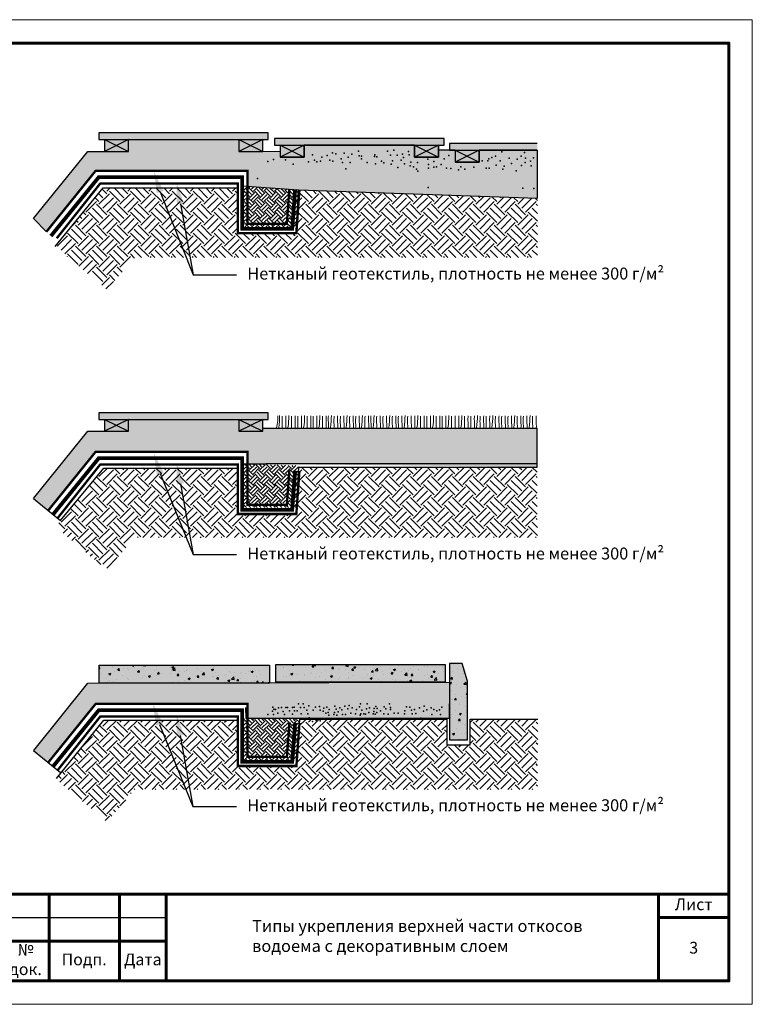
# Model space of a CAD drawing. Units: millimetres. Extents: x 2171 to 2330, y 2019 to 2504.
# Drawn here: x 2257 to 2270, y 2019 to 2036 of the extents above; entities that cross this region are included whole.
import ezdxf
from ezdxf import colors
from ezdxf.entities.mleader import LeaderData, LeaderLine
from ezdxf.math import Vec2, Vec3

# ---------------------------------------------------------------- set-up
doc = ezdxf.new("R2010")
doc.units = ezdxf.units.MM
doc.layers.add('INSULATION2', color=251, linetype='Continuous')
doc.layers.add('Внутренняя рамка', color=7, linetype='Continuous', lineweight=60)
doc.layers.add('Граница чертежа на печать', color=7, linetype='Continuous', lineweight=15)
doc.styles.add('dimention', font='arial.ttf', dxfattribs={"height": 15})
doc.styles.get("Standard").update_dxf_attribs({"font": 'arial.ttf'})
pattern_1 = [(45, (-53.59793, -42.64244), (0, 0.1796051224), [0.127, -0.127]), (45, (-53.6316, -42.60877), (0, 0.1796051224), [0.127, -0.127]), (45, (-53.66528, -42.57509), (0, 0.1796051224), [0.127, -0.127]), (135, (-53.66528, -42.55264), (-0.1796051224, 0), [0.127, -0.127]), (135, (-53.6316, -42.51896), (-0.1796051224, 0), [0.127, -0.127]), (135, (-53.59793, -42.48529), (-0.1796051224, 0), [0.127, -0.127])]
pattern_2 = [(45, (-53.59793, -42.64244), (0, 0.359210245), [0.254, -0.254]), (45, (-53.66528, -42.5751), (0, 0.359210245), [0.254, -0.254]), (45, (-53.73263, -42.50774), (0, 0.359210245), [0.254, -0.254]), (135, (-53.73263, -42.46284), (-0.359210245, 0), [0.254, -0.254]), (135, (-53.66528, -42.39548), (-0.359210245, 0), [0.254, -0.254]), (135, (-53.59793, -42.32813), (-0.359210245, 0), [0.254, -0.254])]
pattern_3 = [(50, (2236.76775, 1945.26622), (0.339763, -0.0297254), [0.035527, -0.3907977]), (355, (2236.76775, 1945.26622), (-0.0657257, 0.3563087), [0.0284216, -0.3126381]), (100.451, (2236.79607, 1945.26374), (0.2740386, 0.3265817), [0.0301933, -0.3321267]), (46.1842, (2236.76775, 1945.36096), (0.5055455, -0.0784063), [0.0532906, -0.5861965]), (96.6356, (2236.8099, 1945.35443), (0.442744, 0.4614332), [0.04529, -0.49819]), (351.184, (2236.76775, 1945.36096), (0.4427448, 0.4614324), [0.0426325, -0.4689572]), (21, (2236.81512, 1945.33728), (0.2827523, -0.1907188), [0.035527, -0.3907977]), (326, (2236.81512, 1945.33728), (0.1152569, 0.343499), [0.0284216, -0.3126381]), (71.4514, (2236.8387, 1945.32138), (0.3980084, 0.152781), [0.0301933, -0.3321267]), (37.5, (2236.76775, 1945.26622), (0.00576005, 0.15768987), [0, -0.3088486, 0, -0.3173751, 0, -0.31382237]), (7.5, (2236.76775, 1945.26622), (0.1246145, 0.18683052), [0, -0.18095116, 0, -0.30174317, 0, -0.11960777]), (327.5, (2236.66212, 1945.26622), (0.252868, -0.01068375), [0, -0.11842354, 0, -0.36948143, 0, -0.49027344]), (317.5, (2236.61475, 1945.26622), (0.2762517, 0.0474188), [0, -0.1539506, 0, -0.2453736, 0, -0.3481652])]

# ---------------------------------------------------------------- blocks, each defined once
blk = doc.blocks.new('*T269')
at = {"color": 0, "linetype": 'Continuous', "lineweight": 60, "transparency": 16777216}
for p, q in [((0, 0), (14.879, 0)), ((0, 0), (0, -1.488)), ((0.804, 0), (0.804, -1.488)), ((1.609, 0), (1.609, -1.488)), ((2.413, 0), (2.413, -1.488)), ((3.217, 0), (3.217, -1.488)), ((4.424, 0), (4.424, -1.488)), ((5.228, 0), (5.228, -1.488)), ((13.673, 0), (13.673, -1.488)), ((14.879, 0), (14.879, -1.488)), ((13.673, -0.402), (14.879, -0.402)), ((0, -0.804), (5.228, -0.804)), ((0, -1.488), (14.879, -1.488))]:
    blk.add_line(p, q, dxfattribs=at)
at = {"color": 0, "linetype": 'Continuous', "transparency": 16777216}
blk.add_line((0, -0.402), (5.228, -0.402), dxfattribs=at)
at = {"color": 0, "transparency": 16777216, "attachment_point": 5, "style": 'dimention'}
for s, insert, char_height, width in [('Лист', (14.276, -0.201), 0.2011, 1.04557), ('3', (14.276, -0.945), 0.201, 1.04557), ('№ док.', (2.815, -1.146), 0.2011, 0.72386), ('Изм.', (0.402, -1.146), 0.2011, 0.64343), ('Кол.уч.', (1.206, -1.146), 0.2011, 0.72386), ('Лист', (2.011, -1.146), 0.2011, 0.64343), ('Подп.', (3.82, -1.146), 0.2011, 1.04557), ('Дата', (4.826, -1.146), 0.2011, 0.64343)]:
    blk.add_mtext(s, dxfattribs=dict(at, insert=insert, char_height=char_height, width=width))

msp = doc.modelspace()

# ---------------------------------------------------------------- hatches: boundary and pattern name
h = msp.add_hatch()
h.set_pattern_fill('AR-SAND', color=256, scale=0.002)
h.paths.add_polyline_path([(2261.868, 2033.258), (2261.049, 2033.32), (2261.049, 2033.581), (2258.445, 2033.581), (2257.603, 2032.539), (2257.383, 2032.764), (2258.313, 2033.916), (2258.601, 2033.916), (2259.012, 2033.916), (2259.012, 2034.121), (2260.903, 2034.121), (2260.903, 2033.916), (2261.314, 2033.916), (2261.615, 2033.922), (2261.615, 2033.82), (2262.026, 2033.82), (2262.026, 2034.024), (2263.917, 2034.024), (2264.328, 2033.82), (2264.328, 2033.938), (2264.617, 2033.938), (2264.617, 2033.733), (2265.028, 2033.733), (2265.028, 2033.938), (2266.025, 2033.938), (2266.025, 2033.111)])
h.paths.add_polyline_path([(2263.917, 2034.024), (2264.328, 2033.82), (2263.917, 2033.82)], flags=17)
h = msp.add_hatch()
h.set_pattern_fill('EARTH', color=34, scale=0.04, angle=45)
h.set_pattern_definition(pattern_2)
h.paths.add_polyline_path([(2258.575, 2033.289), (2257.754, 2032.285), (2258.641, 2031.543), (2259.121, 2032.098), (2266.025, 2032.098), (2266.025, 2033.111), (2261.927, 2033.257), (2261.89, 2032.515), (2260.886, 2032.515), (2260.886, 2033.289)])
h = msp.add_hatch()
h.set_pattern_fill('EARTH', color=34, scale=0.02, angle=45)
h.set_pattern_definition(pattern_1)
h.paths.add_polyline_path([(2261.925, 2033.262), (2260.959, 2033.312), (2260.959, 2032.586), (2261.856, 2032.586), (2261.891, 2032.586)])
h = msp.add_hatch()
h.set_pattern_fill('AR-SAND', color=256, scale=0.002)
h.paths.add_polyline_path([(2266.019, 2029.168), (2261.314, 2029.168), (2261.314, 2029.115), (2260.903, 2029.115), (2260.903, 2029.319), (2259.012, 2029.319), (2259.012, 2029.115), (2258.313, 2029.115), (2257.383, 2027.962), (2257.633, 2027.756), (2258.445, 2028.761), (2261.049, 2028.761), (2261.049, 2028.559), (2266.019, 2028.501)])
h = msp.add_hatch()
h.set_pattern_fill('EARTH', color=34, scale=0.04, angle=45)
h.set_pattern_definition(pattern_2)
h.paths.add_polyline_path([(2258.588, 2028.485), (2257.759, 2027.477), (2258.641, 2026.738), (2259.121, 2027.294), (2266.025, 2027.294), (2266.019, 2028.501), (2261.933, 2028.501), (2261.89, 2027.711), (2260.889, 2027.711), (2260.889, 2028.485)])
h = msp.add_hatch()
h.set_pattern_fill('EARTH', color=34, scale=0.02, angle=45)
h.set_pattern_definition(pattern_1)
h.paths.add_polyline_path([(2261.933, 2028.524), (2260.961, 2028.559), (2260.961, 2027.806), (2261.859, 2027.806), (2261.894, 2027.806)])
h = msp.add_hatch()
h.set_pattern_fill('AR-SAND', color=256, scale=0.002)
h.paths.add_polyline_path([(2261.428, 2024.792), (2258.505, 2024.792), (2258.505, 2024.793), (2258.314, 2024.792), (2257.384, 2023.639), (2257.634, 2023.434), (2258.446, 2024.438), (2261.05, 2024.438), (2261.05, 2024.193), (2261.371, 2024.193), (2264.518, 2024.193), (2264.518, 2024.439), (2264.518, 2024.81), (2261.428, 2024.801)])
h = msp.add_hatch()
h.set_pattern_fill('EARTH', color=34, scale=0.04, angle=45)
h.set_pattern_definition([(45, (-53.59793, -42.90405), (0, 0.359210245), [0.254, -0.254]), (45, (-53.66528, -42.8367), (0, 0.359210245), [0.254, -0.254]), (45, (-53.73263, -42.76935), (0, 0.359210245), [0.254, -0.254]), (135, (-53.73263, -42.72445), (-0.359210245, 0), [0.254, -0.254]), (135, (-53.66528, -42.6571), (-0.359210245, 0), [0.254, -0.254]), (135, (-53.59793, -42.58974), (-0.359210245, 0), [0.254, -0.254])])
h.paths.add_polyline_path([(2258.589, 2024.162), (2257.766, 2023.147), (2258.64, 2022.416), (2259.12, 2022.971), (2266.024, 2022.971), (2266.033, 2024.178), (2264.872, 2024.178), (2264.872, 2023.738), (2264.469, 2023.738), (2264.469, 2024.178), (2261.947, 2024.178), (2261.899, 2023.388), (2260.888, 2023.388), (2260.888, 2024.162)])
h = msp.add_hatch()
h.set_pattern_fill('EARTH', color=34, scale=0.02, angle=45)
h.set_pattern_definition([(45, (-53.59793, -42.90405), (0, 0.1796051224), [0.127, -0.127]), (45, (-53.6316, -42.87038), (0, 0.1796051224), [0.127, -0.127]), (45, (-53.66528, -42.8367), (0, 0.1796051224), [0.127, -0.127]), (135, (-53.66528, -42.81425), (-0.1796051224, 0), [0.127, -0.127]), (135, (-53.6316, -42.78057), (-0.1796051224, 0), [0.127, -0.127]), (135, (-53.59793, -42.7469), (-0.1796051224, 0), [0.127, -0.127])])
h.paths.add_polyline_path([(2261.947, 2024.193), (2260.96, 2024.193), (2260.96, 2023.475), (2261.858, 2023.475), (2261.903, 2023.475)])
at = {"layer": 'INSULATION2', "ltscale": 100}
h = msp.add_hatch(color=29, dxfattribs=at)
h.paths.add_polyline_path([(2259.012, 2034.121), (2258.807, 2034.019), (2259.012, 2033.916)])
h.paths.add_polyline_path([(2259.012, 2034.121), (2258.601, 2034.121), (2258.807, 2034.019)])
h.paths.add_polyline_path([(2258.807, 2034.019), (2258.601, 2034.121), (2258.601, 2033.916)])
h.paths.add_polyline_path([(2258.807, 2034.019), (2258.601, 2033.916), (2259.012, 2033.916)])
h.paths.add_polyline_path([(2261.108, 2034.019), (2260.903, 2034.121), (2260.903, 2033.916)])
h.paths.add_polyline_path([(2261.314, 2034.121), (2260.903, 2034.121), (2261.108, 2034.019)])
h.paths.add_polyline_path([(2261.314, 2034.121), (2261.108, 2034.019), (2261.314, 2033.916)])
h.paths.add_polyline_path([(2261.108, 2034.019), (2260.903, 2033.916), (2261.314, 2033.916)])
h.paths.add_polyline_path([(2261.409, 2034.236), (2258.5, 2034.236), (2258.5, 2034.121), (2261.409, 2034.121)])
h = msp.add_hatch(color=29, dxfattribs=at)
h.paths.add_polyline_path([(2262.026, 2034.024), (2261.821, 2033.922), (2262.026, 2033.82)])
h.paths.add_polyline_path([(2262.026, 2034.024), (2261.615, 2034.024), (2261.821, 2033.922)])
h.paths.add_polyline_path([(2261.821, 2033.922), (2261.615, 2034.024), (2261.615, 2033.82)])
h.paths.add_polyline_path([(2261.821, 2033.922), (2261.615, 2033.82), (2262.026, 2033.82)])
h.paths.add_polyline_path([(2264.122, 2033.922), (2263.917, 2034.024), (2263.917, 2033.82)])
h.paths.add_polyline_path([(2264.328, 2034.024), (2263.917, 2034.024), (2264.122, 2033.922)])
h.paths.add_polyline_path([(2264.328, 2034.024), (2264.122, 2033.922), (2264.328, 2033.82)])
h.paths.add_polyline_path([(2264.122, 2033.922), (2263.917, 2033.82), (2264.328, 2033.82)])
h.paths.add_polyline_path([(2264.423, 2034.139), (2261.514, 2034.139), (2261.514, 2034.024), (2264.423, 2034.024)])
h = msp.add_hatch(color=29, dxfattribs=at)
h.paths.add_polyline_path([(2265.028, 2033.938), (2264.822, 2033.836), (2265.028, 2033.733)])
h.paths.add_polyline_path([(2265.028, 2033.938), (2264.617, 2033.938), (2264.822, 2033.836)])
h.paths.add_polyline_path([(2264.822, 2033.836), (2264.617, 2033.938), (2264.617, 2033.733)])
h.paths.add_polyline_path([(2264.822, 2033.836), (2264.617, 2033.733), (2265.028, 2033.733)])
h.paths.add_polyline_path([(2266.022, 2033.938), (2266.021, 2034.053), (2264.516, 2034.053), (2264.516, 2033.938)])
h = msp.add_hatch(color=29, dxfattribs=at)
h.paths.add_polyline_path([(2259.012, 2029.319), (2258.807, 2029.217), (2259.012, 2029.115)])
h.paths.add_polyline_path([(2259.012, 2029.319), (2258.601, 2029.319), (2258.807, 2029.217)])
h.paths.add_polyline_path([(2258.807, 2029.217), (2258.601, 2029.319), (2258.601, 2029.115)])
h.paths.add_polyline_path([(2258.807, 2029.217), (2258.601, 2029.115), (2259.012, 2029.115)])
h.paths.add_polyline_path([(2261.108, 2029.217), (2260.903, 2029.319), (2260.903, 2029.115)])
h.paths.add_polyline_path([(2261.314, 2029.319), (2260.903, 2029.319), (2261.108, 2029.217)])
h.paths.add_polyline_path([(2261.314, 2029.319), (2261.108, 2029.217), (2261.314, 2029.115)])
h.paths.add_polyline_path([(2261.108, 2029.217), (2260.903, 2029.115), (2261.314, 2029.115)])
h.paths.add_polyline_path([(2261.409, 2029.434), (2258.5, 2029.434), (2258.5, 2029.319), (2261.409, 2029.319)])
at = {"layer": 'INSULATION2'}
for points in [[(2264.735, 2025.13), (2264.518, 2025.13), (2264.518, 2023.824), (2264.826, 2023.824), (2264.826, 2024.828)], [(2261.428, 2025.103), (2258.505, 2025.103), (2258.505, 2024.792), (2261.428, 2024.792)], [(2261.54, 2024.81), (2264.44, 2024.81), (2264.44, 2025.112), (2261.54, 2025.112)]]:
    msp.add_hatch(color=253, dxfattribs=at).paths.add_polyline_path(points)
h = msp.add_hatch(dxfattribs=at)
h.set_pattern_fill('AR-CONC', color=256, scale=0.001865, style=0)
h.set_pattern_definition(pattern_3)
h.paths.add_polyline_path([(2264.826, 2024.828), (2264.735, 2025.13), (2264.518, 2025.13), (2264.518, 2023.824), (2264.826, 2023.824)])
h = msp.add_hatch(dxfattribs=at)
h.set_pattern_fill('AR-CONC', color=256, scale=0.046623, style=0)
h.set_pattern_definition([(50, (2236.768, 1945.266), (8.4941, -0.74313), [0.8882, -9.76994]), (355, (2236.768, 1945.266), (-1.6431, 8.9077), [0.71054, -7.81595]), (100.451, (2237.476, 1945.204), (6.851, 8.16454), [0.7548, -8.3032]), (46.184, (2236.768, 1947.635), (12.6386, -1.9602), [1.3323, -14.6549]), (96.636, (2237.821, 1947.471), (11.0686, 11.5358), [1.1323, -12.4548]), (351.184, (2236.768, 1947.635), (11.0686, 11.5358), [1.0658, -11.724]), (21, (2237.952, 1947.0426), (7.0688, -4.768), [0.8882, -9.76994]), (326, (2237.952, 1947.043), (2.8814, 8.5875), [0.7105, -7.81595]), (71.451, (2238.541, 1946.645), (9.9502, 3.8195), [0.7548, -8.3032]), (37.5, (2236.7678, 1945.2662), (0.144, 3.94225), [0, -7.72121, 0, -7.93438, 0, -7.84556]), (7.5, (2236.7678, 1945.2662), (3.11536, 4.67076), [0, -4.52378, 0, -7.54358, 0, -2.9902]), (327.5, (2234.127, 1945.2662), (6.3217, -0.26709), [0, -2.9606, 0, -9.23704, 0, -12.25684]), (317.5, (2232.9427, 1945.266), (6.9063, 1.18547), [0, -3.84876, 0, -6.13434, 0, -8.70413])])
h.paths.add_polyline_path([(2261.428, 2025.103), (2258.505, 2025.103), (2258.505, 2024.792), (2261.428, 2024.792)])
h = msp.add_hatch(dxfattribs=at)
h.set_pattern_fill('AR-CONC', color=256, scale=0.001865, style=0)
h.set_pattern_definition(pattern_3)
h.paths.add_polyline_path([(2261.428, 2025.103), (2258.505, 2025.103), (2258.505, 2024.792), (2261.428, 2024.792)])
h = msp.add_hatch(dxfattribs=at)
h.set_pattern_fill('AR-CONC', color=256, scale=0.001865, style=0)
h.set_pattern_definition(pattern_3)
h.paths.add_polyline_path([(2264.44, 2025.112), (2261.54, 2025.112), (2261.54, 2024.81), (2264.44, 2024.81)])

# ---------------------------------------------------------------- linework, layer by layer
for p, q in [((2261.314, 2033.916), (2261.615, 2033.922)), ((2263.917, 2034.024), (2262.026, 2034.024)), ((2262.026, 2034.024), (2262.026, 2033.82)), ((2263.917, 2033.82), (2263.917, 2034.024)), ((2264.328, 2034.024), (2264.328, 2033.82)), ((2266.02, 2033.938), (2265.028, 2033.938)), ((2265.028, 2033.938), (2265.028, 2033.733)), ((2266.025, 2033.111), (2266.025, 2033.938)), ((2262.026, 2033.82), (2261.615, 2033.82)), ((2264.328, 2033.82), (2263.917, 2033.82)), ((2265.028, 2033.733), (2264.617, 2033.733)), ((2260.961, 2033.326), (2261.927, 2033.257)), ((2261.927, 2033.257), (2266.025, 2033.111)), ((2257.383, 2032.764), (2257.603, 2032.539)), ((2261.314, 2029.168), (2266.019, 2029.168)), ((2266.019, 2028.501), (2266.019, 2029.168)), ((2260.961, 2028.559), (2261.373, 2028.559)), ((2266.019, 2028.559), (2261.373, 2028.559)), ((2257.383, 2027.962), (2257.845, 2027.582)), ((2264.518, 2024.193), (2264.518, 2024.439)), ((2261.371, 2024.193), (2264.518, 2024.193)), ((2257.383, 2023.64), (2257.845, 2023.26))]:
    msp.add_line(p, q, dxfattribs=at)
at = {"layer": 'INSULATION2', "ltscale": 100}
for p, q in [((2264.617, 2033.938), (2264.328, 2033.938)), ((2261.02, 2024.374), (2261.022, 2024.193)), ((2261.022, 2024.193), (2261.371, 2024.193))]:
    msp.add_line(p, q, dxfattribs=at)
at = {"layer": 'INSULATION2'}
for points in [[(2258.5, 2034.121), (2261.409, 2034.121), (2261.409, 2034.236), (2258.5, 2034.236), (2258.5, 2034.121)], [(2258.601, 2034.121), (2258.601, 2033.916), (2259.012, 2033.916), (2259.012, 2034.121)], [(2258.601, 2034.121), (2259.012, 2033.916)], [(2259.012, 2034.121), (2258.601, 2033.916)], [(2260.903, 2034.121), (2260.903, 2033.916), (2261.314, 2033.916), (2261.314, 2034.121)], [(2260.903, 2034.121), (2261.314, 2033.916)], [(2261.314, 2034.121), (2260.903, 2033.916)], [(2261.514, 2034.024), (2264.423, 2034.024), (2264.423, 2034.139), (2261.514, 2034.139), (2261.514, 2034.024)], [(2257.383, 2032.764), (2258.313, 2033.916), (2259.012, 2033.916)], [(2261.615, 2034.024), (2261.615, 2033.82), (2262.026, 2033.82), (2262.026, 2034.024)], [(2261.615, 2034.024), (2262.026, 2033.82)], [(2262.026, 2034.024), (2261.615, 2033.82)], [(2263.917, 2034.024), (2263.917, 2033.82), (2264.328, 2033.82), (2264.328, 2034.024)], [(2263.917, 2034.024), (2264.328, 2033.82)], [(2264.328, 2034.024), (2263.917, 2033.82)], [(2266.02, 2034.053), (2264.516, 2034.053), (2264.516, 2033.938)], [(2264.516, 2033.938), (2266.02, 2033.938)], [(2264.617, 2033.938), (2264.617, 2033.733), (2265.028, 2033.733), (2265.028, 2033.938)], [(2264.617, 2033.938), (2265.028, 2033.733)], [(2265.028, 2033.938), (2264.617, 2033.733)], [(2257.754, 2032.285), (2258.575, 2033.289), (2260.886, 2033.289), (2260.886, 2032.515), (2261.89, 2032.515), (2261.927, 2033.257), (2266.025, 2033.111)], [(2258.5, 2029.319), (2261.409, 2029.319), (2261.409, 2029.434), (2258.5, 2029.434), (2258.5, 2029.319)], [(2258.601, 2029.319), (2258.601, 2029.115), (2259.012, 2029.115), (2259.012, 2029.319)], [(2258.601, 2029.319), (2259.012, 2029.115)], [(2259.012, 2029.319), (2258.601, 2029.115)], [(2260.903, 2029.319), (2260.903, 2029.115), (2261.314, 2029.115), (2261.314, 2029.319)], [(2260.903, 2029.319), (2261.314, 2029.115)], [(2261.314, 2029.319), (2260.903, 2029.115)], [(2257.383, 2027.962), (2258.313, 2029.115), (2259.012, 2029.115)], [(2257.845, 2027.582), (2258.588, 2028.485), (2260.889, 2028.485), (2260.889, 2027.711), (2261.89, 2027.711), (2261.933, 2028.501), (2266.019, 2028.501)], [(2264.518, 2025.13), (2264.518, 2023.824), (2264.826, 2023.824), (2264.826, 2024.828), (2264.735, 2025.13), (2264.518, 2025.13)], [(2257.384, 2023.639), (2258.314, 2024.792), (2264.518, 2024.81)], [(2257.774, 2023.157), (2258.589, 2024.162), (2260.888, 2024.162), (2260.888, 2023.388), (2261.899, 2023.388), (2261.947, 2024.178), (2264.469, 2024.178)], [(2264.469, 2024.178), (2264.469, 2023.738), (2264.872, 2023.738), (2264.872, 2024.178)], [(2264.872, 2024.178), (2266.033, 2024.178)]]:
    msp.add_lwpolyline(points, dxfattribs=at)
at = {"layer": 'INSULATION2', "color": 1, "const_width": 0.04}
for points in [[(2257.603, 2032.539), (2258.445, 2033.581), (2261.049, 2033.581), (2261.049, 2032.674), (2261.727, 2032.674), (2261.77, 2033.268)], [(2257.779, 2032.425), (2258.527, 2033.367), (2260.884, 2033.367), (2260.884, 2032.515), (2261.89, 2032.515), (2261.943, 2033.256)], [(2257.633, 2027.756), (2258.445, 2028.761), (2261.049, 2028.761), (2261.049, 2027.854), (2261.727, 2027.854), (2261.77, 2028.448)], [(2257.794, 2027.624), (2258.527, 2028.547), (2260.884, 2028.547), (2260.884, 2027.695), (2261.89, 2027.695), (2261.943, 2028.436)], [(2257.634, 2023.434), (2258.446, 2024.438), (2261.05, 2024.438), (2261.05, 2023.531), (2261.728, 2023.531), (2261.771, 2024.125)], [(2257.795, 2023.301), (2258.528, 2024.224), (2260.885, 2024.224), (2260.885, 2023.372), (2261.891, 2023.372), (2261.944, 2024.113)]]:
    msp.add_lwpolyline(points, dxfattribs=at)
at = {"layer": 'INSULATION2', "color": 3, "const_width": 0.0653}
for points in [[(2257.679, 2032.464), (2258.5, 2033.473), (2260.961, 2033.473), (2260.961, 2032.587), (2261.818, 2032.587), (2261.868, 2033.258)], [(2257.716, 2027.688), (2258.5, 2028.653), (2260.961, 2028.653), (2260.961, 2027.767), (2261.818, 2027.767), (2261.868, 2028.438)], [(2257.717, 2023.366), (2258.501, 2024.331), (2260.962, 2024.331), (2260.962, 2023.444), (2261.819, 2023.444), (2261.869, 2024.115)]]:
    msp.add_lwpolyline(points, dxfattribs=at)
at = {"layer": 'INSULATION2', "color": 0, "linetype": 'ByBlock', "lineweight": -2}
for points in [[(2259.555, 2033.22), (2260.117, 2031.8)], [(2259.555, 2028.389), (2260.117, 2026.999)], [(2259.54, 2024.087), (2260.116, 2022.679)]]:
    msp.add_lwpolyline(points, dxfattribs=at)
at = {"layer": 'INSULATION2'}
for points in [[(2258.505, 2025.103), (2261.428, 2025.103), (2261.428, 2024.792), (2258.505, 2024.792)], [(2261.54, 2025.112), (2264.44, 2025.112), (2264.44, 2024.81), (2261.54, 2024.81)]]:
    msp.add_lwpolyline(points, close=True, dxfattribs=at)
at = {"layer": 'INSULATION2', "color": 3, "lineweight": 13}
msp.add_spline([(2261.572, 2029.381), (2261.57, 2029.294), (2261.551, 2029.174), (2261.551, 2029.167)], degree=3, dxfattribs=at)
for points, end_tangent in [([(2261.602, 2029.385), (2261.587, 2029.177), (2261.585, 2029.166)], (-0.093404, 0.995628)), ([(2261.648, 2029.377), (2261.646, 2029.257), (2261.646, 2029.171), (2261.643, 2029.159)], (-0.224277, -0.974525)), ([(2261.709, 2029.382), (2261.708, 2029.292), (2261.712, 2029.209), (2261.711, 2029.174)], (0.029457, -0.999566)), ([(2261.762, 2029.385), (2261.746, 2029.177), (2261.744, 2029.166)], (-0.093404, 0.995628)), ([(2261.808, 2029.377), (2261.806, 2029.257), (2261.805, 2029.171), (2261.802, 2029.159)], (-0.224277, -0.974525)), ([(2261.869, 2029.382), (2261.868, 2029.292), (2261.871, 2029.209), (2261.871, 2029.174)], (0.029457, -0.999566)), ([(2261.916, 2029.377), (2261.914, 2029.257), (2261.914, 2029.171), (2261.911, 2029.159)], (-0.224277, -0.974525)), ([(2261.977, 2029.382), (2261.976, 2029.292), (2261.98, 2029.209), (2261.979, 2029.174)], (0.029457, -0.999566)), ([(2262.03, 2029.385), (2262.015, 2029.177), (2262.012, 2029.166)], (-0.093404, 0.995628)), ([(2262.076, 2029.377), (2262.074, 2029.257), (2262.073, 2029.171), (2262.07, 2029.159)], (-0.224277, -0.974525)), ([(2262.137, 2029.382), (2262.136, 2029.292), (2262.139, 2029.209), (2262.139, 2029.174)], (0.029457, -0.999566)), ([(2262.179, 2029.377), (2262.177, 2029.257), (2262.177, 2029.171), (2262.174, 2029.159)], (-0.224277, -0.974525)), ([(2262.24, 2029.382), (2262.239, 2029.292), (2262.243, 2029.209), (2262.242, 2029.174)], (0.029457, -0.999566)), ([(2262.293, 2029.385), (2262.277, 2029.177), (2262.275, 2029.166)], (-0.093404, 0.995628)), ([(2262.339, 2029.377), (2262.337, 2029.257), (2262.336, 2029.171), (2262.333, 2029.159)], (-0.224277, -0.974525)), ([(2262.4, 2029.382), (2262.399, 2029.292), (2262.402, 2029.209), (2262.401, 2029.174)], (0.029457, -0.999566)), ([(2262.439, 2029.382), (2262.438, 2029.292), (2262.441, 2029.209), (2262.441, 2029.174)], (0.029457, -0.999566)), ([(2262.491, 2029.385), (2262.476, 2029.177), (2262.474, 2029.166)], (-0.093404, 0.995628)), ([(2262.537, 2029.377), (2262.535, 2029.257), (2262.534, 2029.171), (2262.532, 2029.159)], (-0.224277, -0.974525)), ([(2262.598, 2029.382), (2262.597, 2029.292), (2262.601, 2029.209), (2262.6, 2029.174)], (0.029457, -0.999566)), ([(2262.646, 2029.377), (2262.644, 2029.257), (2262.643, 2029.171), (2262.64, 2029.159)], (-0.224277, -0.974525)), ([(2262.707, 2029.382), (2262.706, 2029.292), (2262.709, 2029.209), (2262.709, 2029.174)], (0.029457, -0.999566)), ([(2262.759, 2029.385), (2262.744, 2029.177), (2262.742, 2029.166)], (-0.093404, 0.995628)), ([(2262.805, 2029.377), (2262.803, 2029.257), (2262.803, 2029.171), (2262.8, 2029.159)], (-0.224277, -0.974525)), ([(2262.866, 2029.382), (2262.865, 2029.292), (2262.869, 2029.209), (2262.868, 2029.174)], (0.029457, -0.999566)), ([(2262.909, 2029.377), (2262.907, 2029.257), (2262.906, 2029.171), (2262.903, 2029.159)], (-0.224277, -0.974525)), ([(2262.97, 2029.382), (2262.969, 2029.292), (2262.972, 2029.209), (2262.971, 2029.174)], (0.029457, -0.999566)), ([(2263.022, 2029.385), (2263.007, 2029.177), (2263.005, 2029.166)], (-0.093404, 0.995628)), ([(2263.068, 2029.377), (2263.066, 2029.257), (2263.065, 2029.171), (2263.063, 2029.159)], (-0.224277, -0.974525)), ([(2263.129, 2029.382), (2263.128, 2029.292), (2263.132, 2029.209), (2263.131, 2029.174)], (0.029457, -0.999566)), ([(2263.17, 2029.382), (2263.169, 2029.292), (2263.173, 2029.209), (2263.172, 2029.174)], (0.029457, -0.999566)), ([(2263.223, 2029.385), (2263.207, 2029.177), (2263.205, 2029.166)], (-0.093404, 0.995628)), ([(2263.269, 2029.377), (2263.267, 2029.257), (2263.266, 2029.171), (2263.263, 2029.159)], (-0.224277, -0.974525)), ([(2263.33, 2029.382), (2263.329, 2029.292), (2263.332, 2029.209), (2263.332, 2029.174)], (0.029457, -0.999566)), ([(2263.377, 2029.377), (2263.375, 2029.257), (2263.375, 2029.171), (2263.372, 2029.159)], (-0.224277, -0.974525)), ([(2263.438, 2029.382), (2263.437, 2029.292), (2263.441, 2029.209), (2263.44, 2029.174)], (0.029457, -0.999566)), ([(2263.491, 2029.385), (2263.475, 2029.177), (2263.473, 2029.166)], (-0.093404, 0.995628)), ([(2263.537, 2029.377), (2263.535, 2029.257), (2263.534, 2029.171), (2263.531, 2029.159)], (-0.224277, -0.974525)), ([(2263.598, 2029.382), (2263.597, 2029.292), (2263.6, 2029.209), (2263.6, 2029.174)], (0.029457, -0.999566)), ([(2263.64, 2029.377), (2263.638, 2029.257), (2263.638, 2029.171), (2263.635, 2029.159)], (-0.224277, -0.974525)), ([(2263.701, 2029.382), (2263.7, 2029.292), (2263.704, 2029.209), (2263.703, 2029.174)], (0.029457, -0.999566)), ([(2263.754, 2029.385), (2263.738, 2029.177), (2263.736, 2029.166)], (-0.093404, 0.995628)), ([(2263.8, 2029.377), (2263.798, 2029.257), (2263.797, 2029.171), (2263.794, 2029.159)], (-0.224277, -0.974525)), ([(2263.861, 2029.382), (2263.86, 2029.292), (2263.863, 2029.209), (2263.862, 2029.174)], (0.029457, -0.999566)), ([(2263.922, 2029.382), (2263.921, 2029.292), (2263.925, 2029.209), (2263.924, 2029.174)], (0.029457, -0.999566)), ([(2263.975, 2029.385), (2263.959, 2029.177), (2263.957, 2029.166)], (-0.093404, 0.995628)), ([(2264.021, 2029.377), (2264.019, 2029.257), (2264.018, 2029.171), (2264.015, 2029.159)], (-0.224277, -0.974525)), ([(2264.082, 2029.382), (2264.081, 2029.292), (2264.084, 2029.209), (2264.084, 2029.174)], (0.029457, -0.999566)), ([(2264.129, 2029.377), (2264.127, 2029.257), (2264.127, 2029.171), (2264.124, 2029.159)], (-0.224277, -0.974525)), ([(2264.19, 2029.382), (2264.189, 2029.292), (2264.193, 2029.209), (2264.192, 2029.174)], (0.029457, -0.999566)), ([(2264.243, 2029.385), (2264.228, 2029.177), (2264.225, 2029.166)], (-0.093404, 0.995628)), ([(2264.289, 2029.377), (2264.287, 2029.257), (2264.286, 2029.171), (2264.283, 2029.159)], (-0.224277, -0.974525)), ([(2264.35, 2029.382), (2264.349, 2029.292), (2264.352, 2029.209), (2264.352, 2029.174)], (0.029457, -0.999566)), ([(2264.392, 2029.377), (2264.39, 2029.257), (2264.39, 2029.171), (2264.387, 2029.159)], (-0.224277, -0.974525)), ([(2264.453, 2029.382), (2264.452, 2029.292), (2264.456, 2029.209), (2264.455, 2029.174)], (0.029457, -0.999566)), ([(2264.506, 2029.385), (2264.49, 2029.177), (2264.488, 2029.166)], (-0.093404, 0.995628)), ([(2264.552, 2029.377), (2264.55, 2029.257), (2264.549, 2029.171), (2264.546, 2029.159)], (-0.224277, -0.974525)), ([(2264.613, 2029.382), (2264.612, 2029.292), (2264.615, 2029.209), (2264.614, 2029.174)], (0.029457, -0.999566)), ([(2264.676, 2029.382), (2264.675, 2029.292), (2264.678, 2029.209), (2264.678, 2029.174)], (0.029457, -0.999566)), ([(2264.729, 2029.385), (2264.713, 2029.177), (2264.711, 2029.166)], (-0.093404, 0.995628)), ([(2264.775, 2029.377), (2264.773, 2029.257), (2264.772, 2029.171), (2264.769, 2029.159)], (-0.224277, -0.974525)), ([(2264.836, 2029.382), (2264.834, 2029.292), (2264.838, 2029.209), (2264.837, 2029.174)], (0.029457, -0.999566)), ([(2264.883, 2029.377), (2264.881, 2029.257), (2264.88, 2029.171), (2264.878, 2029.159)], (-0.224277, -0.974525)), ([(2264.944, 2029.382), (2264.943, 2029.292), (2264.946, 2029.209), (2264.946, 2029.174)], (0.029457, -0.999566)), ([(2264.997, 2029.385), (2264.981, 2029.177), (2264.979, 2029.166)], (-0.093404, 0.995628)), ([(2265.043, 2029.377), (2265.041, 2029.257), (2265.04, 2029.171), (2265.037, 2029.159)], (-0.224277, -0.974525)), ([(2265.104, 2029.382), (2265.102, 2029.292), (2265.106, 2029.209), (2265.105, 2029.174)], (0.029457, -0.999566)), ([(2265.146, 2029.377), (2265.144, 2029.257), (2265.143, 2029.171), (2265.141, 2029.159)], (-0.224277, -0.974525)), ([(2265.207, 2029.382), (2265.206, 2029.292), (2265.209, 2029.209), (2265.209, 2029.174)], (0.029457, -0.999566)), ([(2265.26, 2029.385), (2265.244, 2029.177), (2265.242, 2029.166)], (-0.093404, 0.995628)), ([(2265.305, 2029.377), (2265.303, 2029.257), (2265.303, 2029.171), (2265.3, 2029.159)], (-0.224277, -0.974525)), ([(2265.367, 2029.382), (2265.365, 2029.292), (2265.369, 2029.209), (2265.368, 2029.174)], (0.029457, -0.999566)), ([(2265.412, 2029.377), (2265.41, 2029.257), (2265.41, 2029.171), (2265.407, 2029.159)], (-0.224277, -0.974525)), ([(2265.473, 2029.382), (2265.472, 2029.292), (2265.476, 2029.209), (2265.475, 2029.174)], (0.029457, -0.999566)), ([(2265.521, 2029.377), (2265.519, 2029.257), (2265.518, 2029.171), (2265.515, 2029.159)], (-0.224277, -0.974525)), ([(2265.582, 2029.382), (2265.581, 2029.292), (2265.584, 2029.209), (2265.584, 2029.174)], (0.029457, -0.999566)), ([(2265.635, 2029.385), (2265.619, 2029.177), (2265.617, 2029.166)], (-0.093404, 0.995628)), ([(2265.68, 2029.377), (2265.678, 2029.257), (2265.678, 2029.171), (2265.675, 2029.159)], (-0.224277, -0.974525)), ([(2265.741, 2029.382), (2265.74, 2029.292), (2265.744, 2029.209), (2265.743, 2029.174)], (0.029457, -0.999566)), ([(2265.784, 2029.377), (2265.782, 2029.257), (2265.781, 2029.171), (2265.778, 2029.159)], (-0.224277, -0.974525)), ([(2265.845, 2029.382), (2265.844, 2029.292), (2265.847, 2029.209), (2265.847, 2029.174)], (0.029457, -0.999566)), ([(2265.898, 2029.385), (2265.882, 2029.177), (2265.88, 2029.166)], (-0.093404, 0.995628)), ([(2265.943, 2029.377), (2265.941, 2029.257), (2265.941, 2029.171), (2265.938, 2029.159)], (-0.224277, -0.974525)), ([(2266.004, 2029.382), (2266.003, 2029.292), (2266.007, 2029.209), (2266.006, 2029.174)], (0.029457, -0.999566))]:
    msp.add_spline(points, degree=3, dxfattribs=dict(at, end_tangent=end_tangent))
at = {"layer": 'INSULATION2'}
for p in [(2262.956, 2033.919), (2263.455, 2033.92), (2263.56, 2033.94), (2263.814, 2033.914), (2265.412, 2033.908), (2265.805, 2033.898), (2261.399, 2033.741), (2261.5, 2033.777), (2261.705, 2033.771), (2262.099, 2033.735), (2262.164, 2033.858), (2262.2, 2033.767), (2262.239, 2033.735), (2262.303, 2033.748), (2262.325, 2033.82), (2262.421, 2033.847), (2262.467, 2033.767), (2262.512, 2033.889), (2262.516, 2033.751), (2262.565, 2033.876), (2262.659, 2033.79), (2262.682, 2033.728), (2262.712, 2033.887), (2262.776, 2033.819), (2262.843, 2033.871), (2262.968, 2033.842), (2263.01, 2033.832), (2263.01, 2033.787), (2263.105, 2033.728), (2263.23, 2033.827), (2263.234, 2033.858), (2263.272, 2033.823), (2263.272, 2033.823), (2263.349, 2033.748), (2263.504, 2033.852), (2263.539, 2033.756), (2263.622, 2033.852), (2263.688, 2033.765), (2263.688, 2033.765), (2263.688, 2033.765), (2263.688, 2033.765), (2263.71, 2033.866), (2263.729, 2033.812), (2263.825, 2033.855), (2263.851, 2033.734), (2264.147, 2033.782), (2264.246, 2033.742), (2264.423, 2033.791), (2264.503, 2033.847), (2265.078, 2033.756), (2265.174, 2033.756), (2265.19, 2033.791), (2265.241, 2033.812), (2265.305, 2033.836), (2265.305, 2033.836), (2265.386, 2033.753), (2265.541, 2033.799), (2265.677, 2033.783), (2265.749, 2033.833), (2265.818, 2033.799), (2265.909, 2033.751), (2265.957, 2033.804), (2261.835, 2033.699), (2262.739, 2033.619), (2262.815, 2033.725), (2263.245, 2033.702), (2263.393, 2033.718), (2263.517, 2033.695), (2263.632, 2033.641), (2263.747, 2033.7), (2263.84, 2033.67), (2263.902, 2033.649), (2263.952, 2033.609), (2263.967, 2033.726), (2263.976, 2033.575), (2264.155, 2033.689), (2264.159, 2033.631), (2264.25, 2033.647), (2264.295, 2033.649), (2264.372, 2033.694), (2264.463, 2033.63), (2264.537, 2033.62), (2264.671, 2033.601), (2264.711, 2033.649), (2264.781, 2033.609), (2264.933, 2033.646), (2265.148, 2033.628), (2265.198, 2033.628), (2265.316, 2033.681), (2265.431, 2033.609), (2265.452, 2033.66), (2265.581, 2033.711), (2265.663, 2033.58), (2265.752, 2033.673), (2265.752, 2033.673), (2265.816, 2033.724), (2265.92, 2033.671), (2261.223, 2033.449), (2264.152, 2033.294), (2265.776, 2033.288), (2265.963, 2033.277), (2261.924, 2024.439), (2262.007, 2024.439), (2262.99, 2024.439), (2263.103, 2024.439), (2263.487, 2024.439), (2261.48, 2024.316), (2261.488, 2024.382), (2261.502, 2024.349), (2261.533, 2024.341), (2261.533, 2024.341), (2261.572, 2024.282), (2261.572, 2024.282), (2261.584, 2024.369), (2261.635, 2024.379), (2261.663, 2024.306), (2261.663, 2024.306), (2261.707, 2024.377), (2261.738, 2024.374), (2261.77, 2024.318), (2261.77, 2024.318), (2261.821, 2024.374), (2261.853, 2024.385), (2261.857, 2024.318), (2261.904, 2024.322), (2261.904, 2024.322), (2261.96, 2024.377), (2261.96, 2024.377), (2262.023, 2024.377), (2262.067, 2024.329), (2262.086, 2024.27), (2262.105, 2024.407), (2262.177, 2024.333), (2262.177, 2024.333), (2262.218, 2024.385), (2262.288, 2024.396), (2262.3, 2024.329), (2262.348, 2024.314), (2262.363, 2024.365), (2262.363, 2024.365), (2262.396, 2024.277), (2262.413, 2024.382), (2262.435, 2024.29), (2262.435, 2024.29), (2262.454, 2024.345), (2262.545, 2024.29), (2262.545, 2024.29), (2262.548, 2024.402), (2262.573, 2024.349), (2262.609, 2024.302), (2262.609, 2024.302), (2262.638, 2024.37), (2262.672, 2024.337), (2262.721, 2024.402), (2262.721, 2024.402), (2262.771, 2024.353), (2262.797, 2024.411), (2262.822, 2024.282), (2262.846, 2024.369), (2262.846, 2024.369), (2262.921, 2024.345), (2262.971, 2024.387), (2262.996, 2024.27), (2263.012, 2024.333), (2263.012, 2024.333), (2263.048, 2024.27), (2263.091, 2024.353), (2263.131, 2024.29), (2263.131, 2024.29), (2263.131, 2024.29), (2263.143, 2024.369), (2263.143, 2024.369), (2263.21, 2024.27), (2263.218, 2024.31), (2263.218, 2024.31), (2263.226, 2024.357), (2263.252, 2024.394), (2263.269, 2024.29), (2263.269, 2024.29), (2263.277, 2024.357), (2263.277, 2024.357), (2263.335, 2024.321), (2263.388, 2024.27), (2263.388, 2024.27), (2263.399, 2024.387), (2263.423, 2024.353), (2263.503, 2024.345), (2263.504, 2024.377), (2263.57, 2024.278), (2263.637, 2024.278), (2263.637, 2024.278), (2263.744, 2024.27), (2263.748, 2024.318), (2263.779, 2024.389), (2263.839, 2024.385), (2263.867, 2024.333), (2263.918, 2024.345), (2263.938, 2024.274), (2264.001, 2024.369), (2264.072, 2024.314), (2264.08, 2024.397), (2264.128, 2024.337), (2264.128, 2024.337), (2264.203, 2024.373), (2264.25, 2024.345), (2264.298, 2024.318), (2264.345, 2024.337), (2264.385, 2024.385), (2264.385, 2024.385), (2261.402, 2024.258), (2261.497, 2024.258), (2261.687, 2024.258), (2261.821, 2024.262), (2261.972, 2024.266), (2261.972, 2024.266), (2262.11, 2024.199), (2262.169, 2024.139), (2262.169, 2024.139), (2262.23, 2024.156), (2262.3, 2024.148), (2262.3, 2024.148), (2262.449, 2024.246), (2262.532, 2024.255), (2262.587, 2024.244), (2262.587, 2024.244), (2262.684, 2024.258), (2262.731, 2024.258), (2262.905, 2024.266), (2262.985, 2024.243), (2263.078, 2024.26), (2263.24, 2024.262), (2263.467, 2024.262), (2263.467, 2024.262), (2263.874, 2024.266), (2263.874, 2024.266), (2264.025, 2024.193), (2264.215, 2024.258), (2264.215, 2024.258), (2264.365, 2024.258)]:
    msp.add_point(p, dxfattribs=at)
at = {"layer": 'INSULATION2', "color": 0, "lineweight": 5}
for points in [[(2259.495, 2033.201), (2259.445, 2033.576), (2259.614, 2033.238)], [(2259.495, 2028.371), (2259.445, 2028.745), (2259.614, 2028.407)], [(2259.481, 2024.069), (2259.43, 2024.443), (2259.6, 2024.105)]]:
    msp.add_solid(points, dxfattribs=at)
at = {"layer": 'Внутренняя рамка'}
msp.add_lwpolyline([(2247.433, 2019.688), (2247.433, 2035.773), (2269.309, 2035.773), (2269.309, 2019.688), (2247.433, 2019.688)], dxfattribs=at)
at = {"layer": 'Граница чертежа на печать'}
msp.add_lwpolyline([(2245.824, 2019.285), (2245.824, 2036.175), (2269.711, 2036.175), (2269.711, 2019.285), (2245.824, 2019.285)], dxfattribs=at)

# ---------------------------------------------------------------- block references
msp.add_blockref('*T269', (2254.43, 2021.175))

# ---------------------------------------------------------------- texts
at = {"insert": (2261.13, 2020.733), "char_height": 0.20615, "width": 6.46119, "attachment_point": 1}
msp.add_mtext('Типы укрепления верхней части откосов водоема c декоративным слоем', dxfattribs=at)

# ---------------------------------------------------------------- leaders
ml = msp.add_multileader_mtext('Standard')
ml.set_content('{\\C256;Нетканый геотекстиль, плотность не менее 300 г/м²}', color=1)
ml.set_leader_properties()
ml.build(insert=Vec2(0, 0))
ml.multileader.update_dxf_attribs({"arrow_head_size": 0.373, "scale": 50})
ctx = ml.context
ctx.base_point, ctx.scale, ctx.char_height, ctx.arrow_head_size, ctx.landing_gap_size, ctx.plane_origin = Vec3(2260.863, 2031.8), 50, 0.20514, 0.373, 0.186, Vec3(2259.852, 2033.573)
notes = []
notes.append((ctx, [(0, (1, 1, 0), (2260.117, 2031.8), (1, 0), 0.746, [(0, [(2259.835, 2033.383)], 0, [])])]))
ctx.mtext.insert, ctx.mtext.flow_direction = Vec3(2261.049, 2031.923), 5
ml = msp.add_multileader_mtext('Standard')
ml.set_content('{\\C256;Нетканый геотекстиль, плотность не менее 300 г/м²}', color=1)
ml.set_leader_properties()
ml.build(insert=Vec2(0, 0))
ml.multileader.update_dxf_attribs({"arrow_head_size": 0.373, "scale": 50})
ctx = ml.context
ctx.base_point, ctx.scale, ctx.char_height, ctx.arrow_head_size, ctx.landing_gap_size, ctx.plane_origin = Vec3(2260.863, 2026.999), 50, 0.20514, 0.373, 0.186, Vec3(2259.852, 2028.771)
notes.append((ctx, [(0, (1, 1, 0), (2260.117, 2026.999), (1, 0), 0.746, [(0, [(2259.835, 2028.581)], 0, [])])]))
ctx.mtext.insert, ctx.mtext.flow_direction = Vec3(2261.049, 2027.121), 5
ml = msp.add_multileader_mtext('Standard')
ml.set_content('{\\C256;Нетканый геотекстиль, плотность не менее 300 г/м²}', color=1)
ml.set_leader_properties()
ml.build(insert=Vec2(0, 0))
ml.multileader.update_dxf_attribs({"arrow_head_size": 0.373, "scale": 50})
ctx = ml.context
ctx.base_point, ctx.scale, ctx.char_height, ctx.arrow_head_size, ctx.landing_gap_size, ctx.plane_origin = Vec3(2260.862, 2022.679), 50, 0.20514, 0.373, 0.186, Vec3(2259.851, 2024.452)
notes.append((ctx, [(0, (1, 1, 0), (2260.116, 2022.679), (1, 0), 0.746, [(0, [(2259.834, 2024.262)], 0, [])])]))
ctx.mtext.insert, ctx.mtext.flow_direction = Vec3(2261.048, 2022.802), 5
for ctx, leaders in notes:
    for number, flags, end, landing, length, lines in leaders:
        leader = LeaderData()
        leader.index, (leader.has_last_leader_line, leader.has_dogleg_vector, leader.attachment_direction) = number, flags
        leader.last_leader_point, leader.dogleg_vector, leader.dogleg_length = Vec3(end), Vec3(landing), length
        for number, points, colour, breaks in lines:
            line = LeaderLine()
            line.index, line.vertices, line.color, line.breaks = number, Vec3.list(points), colors.encode_raw_color(colour), breaks
            leader.lines.append(line)
        ctx.leaders.append(leader)

doc.saveas('drawing.dxf')
